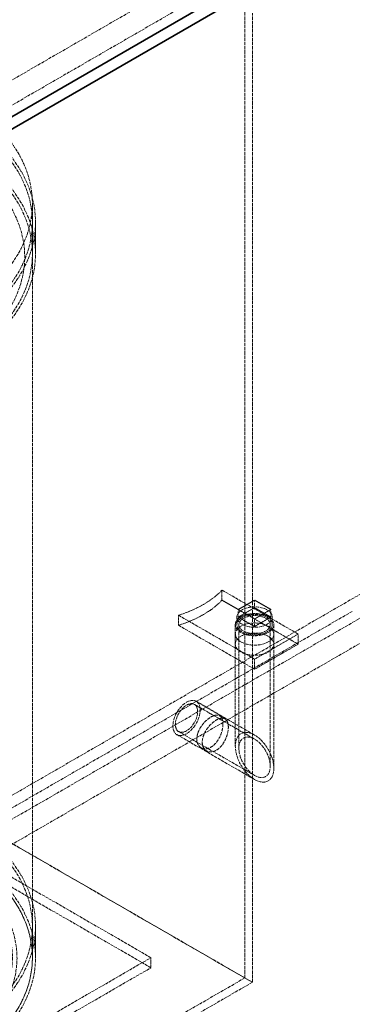
# Model space of a CAD drawing. Units: millimetres. Extents: x -1127 to 4288, y 4807 to 8155.
# Drawn here: x 3387 to 3603, y 6443 to 7082 of the extents above; entities that cross this region are included whole.
import ezdxf

# ---------------------------------------------------------------- set-up
doc = ezdxf.new("R2010")
doc.units = ezdxf.units.MM
doc.linetypes.add('DASHED', pattern=[0.2068, 0.1655, -0.0413])
doc.layers.add('Hidden (ISO)', color=1, linetype='DASHED', lineweight=18)
doc.layers.add('Visible (ISO)', color=7, linetype='Continuous', lineweight=35)

msp = doc.modelspace()

# ---------------------------------------------------------------- linework, layer by layer
at = {"layer": 'Hidden (ISO)', "ltscale": 12.933284}
for p, q in [((2928.35, 6781.47), (4119.82, 7469.37)), ((2942.49, 6773.31), (4133.96, 7461.21)), ((2411.45, 6018.46), (3602.93, 6706.35)), ((3602.93, 6698.19), (2411.45, 6010.29)), ((3616.36, 6698.6), (2424.89, 6010.7)), ((3630.5, 6690.43), (2439.03, 6002.53))]:
    msp.add_line(p, q, dxfattribs=at)
at = {"layer": 'Hidden (ISO)', "ltscale": 13.315143}
for p, q in [((3533.07, 6460.1), (3533.07, 7089.61)), ((3537.97, 6457.27), (3537.97, 7086.79))]:
    msp.add_line(p, q, dxfattribs=at)
at = {"layer": 'Hidden (ISO)', "ltscale": 12.952473}
msp.add_line((3395.05, 6473.24), (3395.05, 6963.14), dxfattribs=at)
at = {"layer": 'Hidden (ISO)', "ltscale": 3.399499}
for p, q in [((3395.05, 6930.48), (3395.05, 6950.89)), ((3397.05, 6930.48), (3397.05, 6950.89)), ((3395.05, 6473.24), (3395.05, 6493.66)), ((3397.05, 6473.24), (3397.05, 6493.66))]:
    msp.add_line(p, q, dxfattribs=at)
at = {"layer": 'Hidden (ISO)', "ltscale": 1.087772}
for p, q in [((3518.19, 6705.47), (3518.19, 6712)), ((3489.91, 6689.14), (3489.91, 6695.67)), ((3526.91, 6676.89), (3526.91, 6683.42)), ((3551.91, 6676.89), (3551.91, 6683.42)), ((3567.69, 6676.89), (3567.69, 6683.42)), ((3539.41, 6660.56), (3539.41, 6667.09)), ((3472.11, 6466.71), (3472.11, 6473.24))]:
    msp.add_line(p, q, dxfattribs=at)
at = {"layer": 'Hidden (ISO)', "ltscale": 12.088975}
for p, q in [((3567.69, 6683.42), (3518.19, 6712)), ((3489.91, 6695.67), (3539.41, 6667.09)), ((3489.91, 6689.14), (3539.41, 6660.56))]:
    msp.add_line(p, q, dxfattribs=at)
at = {"layer": 'Hidden (ISO)', "ltscale": 2.03966}
for p, q in [((3528.8, 6699.35), (3518.19, 6705.47)), ((3539.41, 6705.47), (3528.8, 6699.35)), ((3550.01, 6699.35), (3539.41, 6705.47)), ((3539.41, 6700.57), (3528.8, 6694.45)), ((3528.8, 6699.35), (3539.41, 6693.22)), ((3550.01, 6694.45), (3539.41, 6700.57)), ((3539.41, 6693.22), (3550.01, 6699.35)), ((3528.8, 6694.45), (3539.41, 6688.32)), ((3539.41, 6688.32), (3550.01, 6694.45))]:
    msp.add_line(p, q, dxfattribs=at)
at = {"layer": 'Hidden (ISO)', "ltscale": 0.815804}
for p, q in [((3539.41, 6700.57), (3539.41, 6705.47)), ((3528.8, 6694.45), (3528.8, 6699.35)), ((3550.01, 6694.45), (3550.01, 6699.35)), ((3527.91, 6689.55), (3527.91, 6694.45)), ((3539.41, 6688.32), (3539.41, 6693.22)), ((3550.91, 6689.55), (3550.91, 6694.45))]:
    msp.add_line(p, q, dxfattribs=at)
at = {"layer": 'Hidden (ISO)', "ltscale": 11.128899}
msp.add_line((3526.91, 6689.55), (3526.91, 6610.62), dxfattribs=at)
at = {"layer": 'Hidden (ISO)', "ltscale": 11.316145}
msp.add_line((3529.21, 6689.55), (3529.21, 6609.3), dxfattribs=at)
at = {"layer": 'Hidden (ISO)', "ltscale": 5.439259}
for p, q in [((3567.69, 6676.89), (3539.41, 6693.22)), ((3539.41, 6667.09), (3567.69, 6683.42)), ((3539.41, 6660.56), (3567.69, 6676.89))]:
    msp.add_line(p, q, dxfattribs=at)
at = {"layer": 'Hidden (ISO)', "ltscale": 12.976937}
msp.add_line((3549.61, 6689.55), (3549.61, 6597.52), dxfattribs=at)
at = {"layer": 'Hidden (ISO)', "ltscale": 13.164184}
msp.add_line((3551.91, 6689.55), (3551.91, 6596.19), dxfattribs=at)
at = {"layer": 'Hidden (ISO)', "ltscale": 7.296958}
msp.add_line((3501.46, 6639.75), (3539.41, 6617.84), dxfattribs=at)
at = {"layer": 'Hidden (ISO)', "ltscale": 7.518115}
msp.add_line((3500.31, 6637.76), (3539.41, 6615.19), dxfattribs=at)
at = {"layer": 'Hidden (ISO)', "ltscale": 0.67025}
for p, q in [((3516.73, 6630.35), (3520.22, 6628.34)), ((3504.73, 6609.57), (3508.22, 6607.56))]:
    msp.add_line(p, q, dxfattribs=at)
at = {"layer": 'Hidden (ISO)', "ltscale": 12.434374}
for p, q in [((3472.11, 6473.24), (3217.55, 6620.21)), ((3472.11, 6466.71), (3217.55, 6613.68)), ((3217.55, 6326.27), (3472.11, 6473.24)), ((3217.55, 6319.74), (3472.11, 6466.71))]:
    msp.add_line(p, q, dxfattribs=at)
at = {"layer": 'Hidden (ISO)', "ltscale": 12.039322}
msp.add_line((3490.11, 6620.09), (3539.41, 6591.63), dxfattribs=at)
at = {"layer": 'Hidden (ISO)', "ltscale": 12.320191}
msp.add_line((3488.96, 6618.1), (3539.41, 6588.97), dxfattribs=at)
at = {"layer": 'Hidden (ISO)', "ltscale": 13.194936}
for p, q in [((3537.97, 6457.27), (3377.97, 6549.64)), ((3377.97, 6549.64), (3537.97, 6457.27))]:
    msp.add_line(p, q, dxfattribs=at)
at = {"layer": 'Hidden (ISO)', "ltscale": 12.84331}
msp.add_line((3533.07, 6460.1), (3217.55, 6277.93), dxfattribs=at)
at = {"layer": 'Hidden (ISO)', "ltscale": 13.042768}
msp.add_line((3537.97, 6457.27), (3217.55, 6272.27), dxfattribs=at)
at = {"layer": 'Hidden (ISO)', "ltscale": 12.840396}
for centre, major_axis in [((3217.55, 6963.14), (177.5, 0)), ((3217.55, 6950.89), (-177.5, 0)), ((3217.55, 6930.48), (-177.5, 0)), ((3217.55, 6493.66), (-177.5, 0)), ((3217.55, 6473.24), (177.5, 0)), ((3217.55, 6473.24), (-177.5, 0))]:
    msp.add_ellipse(centre, major_axis=major_axis, ratio=0.57735, dxfattribs=at)
at = {"layer": 'Hidden (ISO)', "ltscale": 12.985076}
for centre in [(3217.55, 6950.89), (3217.55, 6930.48), (3217.55, 6493.66), (3217.55, 6473.24)]:
    msp.add_ellipse(centre, major_axis=(-179.5, 0), ratio=0.57735, dxfattribs=at)
at = {"layer": 'Hidden (ISO)', "ltscale": 12.922494}
msp.add_ellipse((3875.16, 6549.18), major_axis=(385, 0), ratio=0.57735, start_param=0.315474, end_param=2.356194, dxfattribs=at)
at = {"layer": 'Hidden (ISO)', "ltscale": 5.520485}
for centre in [(3457.97, 6730.44), (3457.97, 6723.91)]:
    msp.add_ellipse(centre, major_axis=(-68.17, 0), ratio=0.57735, start_param=2.058415, end_param=2.653974, dxfattribs=at)
at = {"layer": 'Hidden (ISO)', "ltscale": 13.563798}
for centre, major_axis in [((3539.41, 6689.55), (-12.5, 0)), ((3539.41, 6683.42), (12.5, 0)), ((3539.41, 6676.89), (-12.5, 0)), ((3495.21, 6628.92), (6.25, 10.83))]:
    msp.add_ellipse(centre, major_axis=major_axis, ratio=0.57735, dxfattribs=at)
at = {"layer": 'Hidden (ISO)', "ltscale": 12.478694}
for centre, major_axis in [((3539.41, 6694.45), (-11.5, 0)), ((3539.41, 6689.55), (11.5, 0))]:
    msp.add_ellipse(centre, major_axis=major_axis, ratio=0.57735, dxfattribs=at)
at = {"layer": 'Hidden (ISO)', "ltscale": 11.068059}
for centre, major_axis in [((3539.41, 6689.55), (10.2, 0)), ((3495.21, 6628.92), (-5.1, -8.83))]:
    msp.add_ellipse(centre, major_axis=major_axis, ratio=0.57735, dxfattribs=at)
at = {"layer": 'Hidden (ISO)', "ltscale": 10.99578}
msp.add_ellipse((3539.41, 6603.41), major_axis=(8.84, -15.31), ratio=0.57735, dxfattribs=at)
msp.add_ellipse((3539.41, 6603.41), major_axis=(8.84, -15.31), ratio=0.57735, dxfattribs=at)
at = {"layer": 'Hidden (ISO)', "ltscale": 13.458835}
msp.add_ellipse((3539.41, 6603.41), major_axis=(7.21, -12.49), ratio=0.57735, dxfattribs=at)
msp.add_ellipse((3539.41, 6603.41), major_axis=(7.21, -12.49), ratio=0.57735, dxfattribs=at)
at = {"layer": 'Hidden (ISO)', "ltscale": 12.964461}
msp.add_ellipse((3217.55, 6473.24), major_axis=(-167.5, 0), ratio=0.57735, start_param=5.497787, end_param=11.772246, dxfattribs=at)
at = {"layer": 'Hidden (ISO)', "ltscale": 13.203827}
msp.add_ellipse((3217.55, 6473.24), major_axis=(-164.5, 0), ratio=0.57735, start_param=5.497787, end_param=11.772246, dxfattribs=at)
at = {"layer": 'Hidden (ISO)', "ltscale": 12.862029}
msp.add_open_spline([(3354.17, 6866.88), (3365.46, 6875.42), (3374.42, 6885.06), (3386.56, 6905.52), (3389.81, 6916.32), (3390.27, 6937.8), (3387.6, 6948.44), (3376.77, 6968.75), (3368.51, 6978.41), (3347.18, 6995.83), (3334.03, 7003.55), (3304.22, 7016.18), (3287.57, 7021.09), (3252.48, 7027.6), (3234.05, 7029.2), (3197.26, 7028.97), (3178.91, 7027.13), (3144.1, 7020.18), (3127.66, 7015.07), (3098.32, 7002.06), (3085.43, 6994.16), (3064.58, 6976.32), (3056.61, 6966.37), (3046.56, 6945.54), (3044.4, 6934.67), (3046.05, 6913.27), (3049.76, 6902.76), (3062.57, 6882.84), (3071.79, 6873.45), (3094.87, 6856.77), (3108.78, 6849.51), (3139.8, 6837.91), (3156.91, 6833.58), (3192.58, 6828.27), (3211.13, 6827.29), (3247.83, 6828.77), (3265.97, 6831.23), (3300.03, 6839.34), (3315.95, 6845.01), (3338.85, 6856.45), (3346.98, 6861.44), (3354.17, 6866.88)], degree=3, knots=[0, 0, 0, 0, 0.322161, 0.322161, 0.639822, 0.639822, 0.950887, 0.950887, 1.267744, 1.267744, 1.589715, 1.589715, 1.912104, 1.912104, 2.234076, 2.234076, 2.55588, 2.55588, 2.877877, 2.877877, 3.200289, 3.200289, 3.522116, 3.522116, 3.838248, 3.838248, 4.149481, 4.149481, 4.467762, 4.467762, 4.790009, 4.790009, 5.112325, 5.112325, 5.434241, 5.434241, 5.756053, 5.756053, 6.07812, 6.07812, 6.283185, 6.283185, 6.283185, 6.283185], dxfattribs=at)
at = {"layer": 'Hidden (ISO)', "ltscale": 13.040378}
msp.add_open_spline([(3518.88, 6625.06), (3518.88, 6626.29), (3518.7, 6627.46), (3517.96, 6629.3), (3517.4, 6629.97), (3516.07, 6630.74), (3515.2, 6630.89), (3513.24, 6630.61), (3512.14, 6630.18), (3510.01, 6628.95), (3508.83, 6628.06), (3506.62, 6625.93), (3505.57, 6624.68), (3503.9, 6622.17), (3503.15, 6620.75), (3502.16, 6617.91), (3501.91, 6616.49), (3501.91, 6614.03), (3502.16, 6612.82), (3503.15, 6610.83), (3503.9, 6610.05), (3505.57, 6609.08), (3506.62, 6608.83), (3508.83, 6608.96), (3510.01, 6609.35), (3512.14, 6610.58), (3513.24, 6611.51), (3515.2, 6613.79), (3516.07, 6615.14), (3517.4, 6617.85), (3517.96, 6619.38), (3518.7, 6622.37), (3518.88, 6623.82), (3518.88, 6625.06)], degree=3, knots=[0, 0, 0, 0, 0.452864, 0.452864, 0.905728, 0.905728, 1.358582, 1.358582, 1.811436, 1.811436, 2.26429, 2.26429, 2.717144, 2.717144, 3.170008, 3.170008, 3.622872, 3.622872, 4.075737, 4.075737, 4.528601, 4.528601, 4.981455, 4.981455, 5.434309, 5.434309, 5.887163, 5.887163, 6.340016, 6.340016, 6.792881, 6.792881, 7.245745, 7.245745, 7.245745, 7.245745], dxfattribs=at)
at = {"layer": 'Hidden (ISO)', "ltscale": 13.037859}
msp.add_open_spline([(3522.38, 6623.03), (3522.38, 6621.8), (3522.2, 6620.34), (3521.46, 6617.36), (3520.89, 6615.83), (3519.55, 6613.13), (3518.68, 6611.78), (3516.71, 6609.5), (3515.61, 6608.58), (3513.47, 6607.35), (3512.3, 6606.96), (3510.09, 6606.82), (3509.05, 6607.08), (3507.39, 6608.04), (3506.65, 6608.81), (3505.66, 6610.79), (3505.41, 6612), (3505.41, 6614.47), (3505.66, 6615.88), (3506.65, 6618.73), (3507.39, 6620.16), (3509.05, 6622.67), (3510.09, 6623.92), (3512.3, 6626.06), (3513.47, 6626.95), (3515.61, 6628.18), (3516.71, 6628.61), (3518.68, 6628.88), (3519.55, 6628.73), (3520.89, 6627.95), (3521.46, 6627.28), (3522.2, 6625.44), (3522.38, 6624.26), (3522.38, 6623.03)], degree=3, knots=[0, 0, 0, 0, 0.452763, 0.452763, 0.905525, 0.905525, 1.35828, 1.35828, 1.811035, 1.811035, 2.26379, 2.26379, 2.716545, 2.716545, 3.169308, 3.169308, 3.62207, 3.62207, 4.074833, 4.074833, 4.527596, 4.527596, 4.980351, 4.980351, 5.433106, 5.433106, 5.88586, 5.88586, 6.338615, 6.338615, 6.791378, 6.791378, 7.244141, 7.244141, 7.244141, 7.244141], dxfattribs=at)
at = {"layer": 'Visible (ISO)'}
for p, q in [((4147.4, 7461.61), (2955.92, 6773.72)), ((2955.92, 6765.55), (4147.4, 7453.45))]:
    msp.add_line(p, q, dxfattribs=at)

doc.saveas('drawing.dxf')
